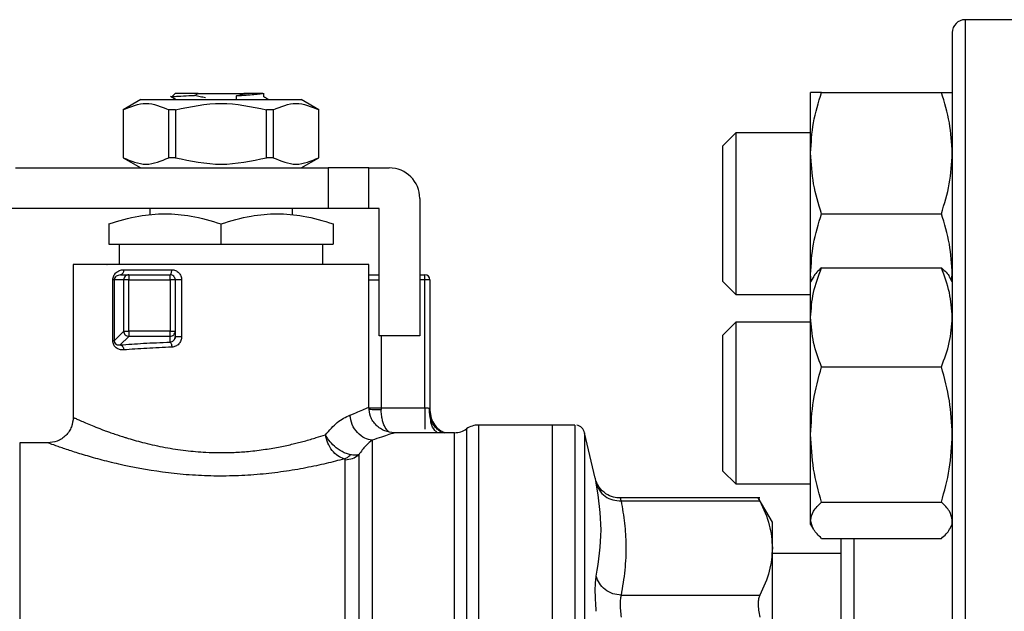
# Model space of a CAD drawing. Units: inches. Extents: x 0.4 to 10.6, y 0.4 to 8.1.
# Drawn here: x 3.2 to 3.4, y 3.1 to 3.2 of the extents above; entities that cross this region are included whole.
import ezdxf

# ---------------------------------------------------------------- set-up
doc = ezdxf.new("R2010")
doc.units = ezdxf.units.IN
doc.header["$MEASUREMENT"] = 0

msp = doc.modelspace()

# ---------------------------------------------------------------- linework, layer by layer
at = {"color": 7, "linetype": 'Continuous', "lineweight": 25}
for p, q in [((3.39452482376577, 3.223071032519777), (3.36852482376577, 3.223071032519777)), ((3.266195504208435, 3.213200532826302), (3.26693942460513, 3.212769195249459)), ((3.266795167119725, 3.213556596824207), (3.266357812563925, 3.213119242109443)), ((3.266402048976134, 3.213102127053624), (3.266357812563925, 3.213119242109443)), ((3.269299905060552, 3.213314488283471), (3.269754494166959, 3.213556596823387)), ((3.269754494167082, 3.213556596823196), (3.275646859399235, 3.213556596823196)), ((3.274675112317143, 3.212745029246979), (3.274692001900399, 3.213238189821273)), ((3.274692753555402, 3.213238164395375), (3.275687767418264, 3.213535844357711)), ((3.275646859399679, 3.213556596824483), (3.275687543916877, 3.213535958316114)), ((3.276193012223572, 3.213556596824431), (3.275646859399364, 3.213556596824431)), ((3.275687767418399, 3.213535844358116), (3.276193012223572, 3.213556596824431)), ((3.278196702590046, 3.213119217441468), (3.278196702590047, 3.213617335927601)), ((3.348628990432425, 3.20588353251969), (3.348628990432426, 3.213696032519686)), ((3.350024559149316, 3.213696032519693), (3.365462588388515, 3.213696032519691)), ((3.262375284143189, 3.212769195249459), (3.260102251585687, 3.211456859290519)), ((3.262375284143189, 3.212769195249459), (3.283026069425097, 3.212769195249459)), ((3.285299101982599, 3.211456859290519), (3.283026069425097, 3.212769195249459)), ((3.260102251587292, 3.211456859290519), (3.260102251587292, 3.205288880288807)), ((3.260112426017869, 3.211456859290519), (3.260102251587292, 3.211456859290519)), ((3.260112426017869, 3.211456859290519), (3.260112426017869, 3.205288880288813)), ((3.26684495197641, 3.211456859290519), (3.2659681508256, 3.211456859290519)), ((3.26596815082558, 3.205288880288813), (3.26596815082558, 3.211456859290519)), ((3.2668449519764, 3.211456859290519), (3.2668449519764, 3.205288880288813)), ((3.279433202742686, 3.211456859290519), (3.278556401591875, 3.211456859290519)), ((3.278556401591886, 3.205288880288813), (3.278556401591886, 3.211456859290519)), ((3.279433202742673, 3.211456859290519), (3.279433202742673, 3.205288880288813)), ((3.285299101980993, 3.211456859290519), (3.285288927550416, 3.211456859290519)), ((3.285288927550383, 3.205288880288813), (3.285288927550383, 3.211456859290519)), ((3.285299101980993, 3.205288880288807), (3.285299101980993, 3.211456859290519)), ((3.338983485182946, 3.208487699186355), (3.33731681851628, 3.206821032519688)), ((3.348628990432426, 3.208487699186355), (3.338983485182946, 3.208487699186355)), ((3.338983485182946, 3.208487699186355), (3.338983485182946, 3.190705336882329)), ((3.33731681851628, 3.191883848184306), (3.33731681851628, 3.206821032519688)), ((3.348628990432429, 3.190258532519689), (3.348628990432425, 3.20588353251969)), ((3.260102251587289, 3.205288880288807), (3.262375284142303, 3.203976544331304)), ((3.260112426017866, 3.205288880288807), (3.260102251587288, 3.205288880288807)), ((3.266844951976401, 3.205288880288816), (3.265968150825589, 3.205288880288816)), ((3.279433202742678, 3.205288880288796), (3.278556401591869, 3.205288880288796)), ((3.283026069425983, 3.203976544331304), (3.285299101980997, 3.205288880288807)), ((3.285299101980997, 3.205288880288807), (3.28528892755042, 3.205288880288807)), ((3.246228796370429, 3.203976544330808), (3.286480204343198, 3.203976544330808)), ((3.286480204343198, 3.203976544330808), (3.286480204343198, 3.198727200498787)), ((3.291729548175219, 3.203976544330808), (3.286480204343198, 3.203976544330808)), ((3.291729548175219, 3.198727200498787), (3.291729548175219, 3.203976544330808)), ((3.291729548175219, 3.203976544330808), (3.294354220091229, 3.203976544330808)), ((3.298291227965245, 3.200039536456792), (3.298291227965245, 3.182323001023721)), ((3.286480204343198, 3.198727200498787), (3.245141621666036, 3.198727200498787)), ((3.263514325078106, 3.198727200498787), (3.263514325078106, 3.197883962297893)), ((3.281887028490179, 3.197884091848231), (3.281887028490179, 3.198727200498787)), ((3.291729548175219, 3.198727200498787), (3.286480204343198, 3.198727200498787)), ((3.293041884133224, 3.198727200498787), (3.291729548175219, 3.198727200498787)), ((3.293041884133225, 3.182323001023721), (3.293041884133224, 3.198727200498787)), ((3.350024559149316, 3.19807103250075), (3.365462588388513, 3.198071032519687)), ((3.258264981246085, 3.196767735862173), (3.258264981246085, 3.194134024645769)), ((3.272700676783475, 3.194134024645769), (3.272700676784155, 3.196767735862173)), ((3.287136372322201, 3.196767735862173), (3.28713637232194, 3.194134024645769)), ((3.258264981246085, 3.194134024645769), (3.272700676783475, 3.194134024645769)), ((3.25957731720409, 3.194134024646136), (3.25957731720409, 3.191509352729758)), ((3.272700676783475, 3.194134024645769), (3.28713637232194, 3.194134024645769)), ((3.285824036364195, 3.191509352729758), (3.285824036364195, 3.194134024646136)), ((3.253671805393066, 3.191509352729207), (3.253671805393066, 3.171823765544129)), ((3.291729548175219, 3.191509352729207), (3.253671805393067, 3.191509352729207)), ((3.258014026065966, 3.191511002081963), (3.258015675414821, 3.191509352728839)), ((3.2871363723222, 3.191509352728839), (3.2871363723222, 3.191514892417596)), ((3.287385678153464, 3.191509352728839), (3.287387327502319, 3.191511002081963)), ((3.291729548175219, 3.173136649316766), (3.291729548175219, 3.191509352729207)), ((3.33731681851628, 3.189321032519688), (3.33731681851628, 3.191883848184306)), ((3.259741650709082, 3.190197016771748), (3.259469024861992, 3.190110956232508)), ((3.259741650709077, 3.190197016771752), (3.260830129933092, 3.190197016771752)), ((3.260173620295013, 3.190853184749836), (3.266357719653298, 3.190853184749836)), ((3.260830129933092, 3.190197016771752), (3.260830130001662, 3.18954084879275)), ((3.260830129933092, 3.190197016771752), (3.266138996993591, 3.190197016771752)), ((3.266138996993591, 3.18954084879275), (3.266138996993591, 3.190197016771752)), ((3.298291227965245, 3.190197016771752), (3.298947395943985, 3.190197016771752)), ((3.298947395940967, 3.18954084879275), (3.298947395943985, 3.190197016771752)), ((3.338983485182946, 3.190705336882329), (3.338983485182947, 3.187654365853022)), ((3.348708943791502, 3.189426747563947), (3.348628990432429, 3.190258532519689)), ((3.348628990432426, 3.189288264284358), (3.348628990432429, 3.190258532519689)), ((3.350024559149641, 3.191090687284555), (3.365462588388839, 3.191090687278894)), ((3.366778203739262, 3.189426747566384), (3.366858157099095, 3.190258532519687)), ((3.25876963355675, 3.181685193117422), (3.25876963355675, 3.189540848759941)), ((3.258942465007213, 3.189540848759941), (3.258942465007213, 3.181685183390388)), ((3.260176917749011, 3.189540848792225), (3.258942465007215, 3.189540848791701)), ((3.260830130001662, 3.18954084879275), (3.260176917749011, 3.189540848792225)), ((3.260176917852676, 3.182919645914929), (3.260176917749011, 3.189540848792225)), ((3.260830130074694, 3.182919645915125), (3.260830130001662, 3.18954084879275)), ((3.260830130001662, 3.18954084879275), (3.266138996993591, 3.18954084879275)), ((3.266795164973119, 3.189540849071162), (3.266138996993591, 3.18954084879275)), ((3.266138996993591, 3.18954084879275), (3.266138996993985, 3.182919645915322)), ((3.266795164973119, 3.189540849071162), (3.266795164973116, 3.182919645752043)), ((3.267626311079824, 3.189540848794194), (3.267626311079823, 3.182226836554955)), ((3.299603563923251, 3.18954084879275), (3.298947395940967, 3.18954084879275)), ((3.298947395938736, 3.173077638477396), (3.298947395940967, 3.18954084879275)), ((3.299603563923251, 3.18954084879275), (3.299603563923251, 3.172766780801149)), ((3.33731681851628, 3.189321032519688), (3.338983485182947, 3.187654365853021)), ((3.348955006452207, 3.189852940594134), (3.348628990432753, 3.189288264284358)), ((3.348628990432753, 3.184711807740391), (3.348628990432753, 3.189288264284356)), ((3.366858157099419, 3.189288264284355), (3.366532141080393, 3.189852940593389)), ((3.338983485182947, 3.187654365853021), (3.348628990432426, 3.187654365853021)), ((3.338983485183872, 3.184079930951867), (3.337316818517206, 3.182413264285199)), ((3.348628990432426, 3.184079930951867), (3.338983485183872, 3.184079930951866)), ((3.338983485183872, 3.184079930951867), (3.338983485183872, 3.163246597618534)), ((3.348628990432753, 3.169619216704631), (3.348628990432753, 3.184711807740391)), ((3.258942465007215, 3.181685183390437), (3.260176917852676, 3.182919645914929)), ((3.260176917852676, 3.182919645914929), (3.260830130074694, 3.182919645915125)), ((3.260830130074694, 3.182919645915125), (3.260830129971157, 3.182266433766575)), ((3.266138996993985, 3.182919645915322), (3.260830130074694, 3.182919645915125)), ((3.266138996588014, 3.182266433824986), (3.266138996993985, 3.182919645915322)), ((3.266138996993985, 3.182919645915322), (3.266795164973116, 3.182919645752043)), ((3.266795164973116, 3.182919645752043), (3.266795164973119, 3.182226836555874)), ((3.260830129971157, 3.182266433766575), (3.259728725645691, 3.181165029057956)), ((3.266138996588014, 3.182266433824986), (3.260830129971157, 3.182266433766575)), ((3.266138996181911, 3.181522442162914), (3.266138996588014, 3.182266433824986)), ((3.266856732193402, 3.182233176942409), (3.266743379513727, 3.181965182814384)), ((3.298291227965245, 3.182323001023721), (3.293041884133225, 3.182323001023721)), ((3.337316818517206, 3.164913264285199), (3.337316818517206, 3.182413264285199)), ((3.350024559149643, 3.17833292818644), (3.365462588388842, 3.178332928201899)), ((3.293325655668002, 3.173077836873567), (3.293326245717213, 3.172850682611648)), ((3.293325655668002, 3.173077836873567), (3.298947395938736, 3.173077638111385)), ((3.299552048865654, 3.172917079089857), (3.299603563918966, 3.172766780801149)), ((3.299704150403162, 3.17144772537269), (3.299603563923251, 3.172061399353511)), ((3.294855515298579, 3.16980011305143), (3.295010388070232, 3.169855809422671)), ((3.302781786388472, 3.169855809422671), (3.295010388070228, 3.169855809422671)), ((3.315351595419523, 3.170840061391175), (3.305841644777844, 3.170840061391175)), ((3.305841644777844, 3.170840061391175), (3.30584164481367, 3.170839396352851)), ((3.30584164481367, 3.170839396352851), (3.30584164481367, 3.058635336981727)), ((3.318018689836899, 3.170840061391175), (3.315351595419707, 3.170840061391175)), ((3.315351595419523, 3.170840061391175), (3.315351595419523, 3.058635336981727)), ((3.318250335497607, 3.170840061391175), (3.318018689836899, 3.170840061391175)), ((3.318248689836899, 3.170840061391175), (3.318248689836899, 3.170839666170395)), ((3.320895542344746, 3.163995505368894), (3.319526287547923, 3.169827675019037)), ((3.348628990432756, 3.15857067324859), (3.348628990432753, 3.169619216704631)), ((3.250390965498053, 3.168543473464666), (3.246772383683881, 3.168543473464666)), ((3.246772383722594, 3.168542707616095), (3.246772383722594, 3.168543473464666)), ((3.246772383722594, 3.168542707616095), (3.246772383683881, 3.060931924908235)), ((3.337316818517206, 3.164913264285199), (3.338983485183872, 3.163246597618533)), ((3.338983485183872, 3.163246597618533), (3.348628990432753, 3.163246597618533)), ((3.342086197689552, 3.16146453940758), (3.324087888489883, 3.16146453940758)), ((3.324089536630206, 3.16146453940758), (3.324105980368352, 3.161412747874554)), ((3.324216677774038, 3.161064907390598), (3.342080757218526, 3.161064956901088)), ((3.34369805211236, 3.158307252992286), (3.341872048377334, 3.161469984236187)), ((3.350024559149643, 3.16090550518624), (3.36546258838884, 3.160905505207361)), ((3.348628990432754, 3.15803826428436), (3.348628990432756, 3.15857067324859)), ((3.36685815709942, 3.158038264284357), (3.366858157099422, 3.158570673248592)), ((3.34369805211236, 3.154990718188311), (3.34369805211236, 3.158307252992286)), ((3.348628990432753, 3.158038264284357), (3.34895500645067, 3.157473587977244)), ((3.366532141080394, 3.15747358797532), (3.36685815709942, 3.158038264284353)), ((3.350024559126922, 3.156235841304533), (3.36546258838884, 3.156235841289818)), ((3.343698052112358, 3.131411046471126), (3.343698052112358, 3.154990717784818)), ((3.35252482376577, 3.154304628320302), (3.343698052112358, 3.154304628320302)), ((3.324216676426794, 3.148916524935221), (3.342080757219839, 3.148916479475361))]:
    msp.add_line(p, q, dxfattribs=at)
at = {"color": 1, "linetype": 'Continuous', "lineweight": 25}
for p, q in [((3.36852482376577, 3.223071032519777), (3.36852482376577, 3.114737699186445)), ((3.291729548175219, 3.189540848791832), (3.293041884133225, 3.189540848791832)), ((3.298947395940967, 3.18954084879275), (3.298291227965245, 3.189540848792697)), ((3.293325655321843, 3.182323001023721), (3.293325655321807, 3.173077836873567)), ((3.304311562766273, 3.170347935276531), (3.304311562766273, 3.05912746309637)), ((3.319526287547923, 3.169827675019037), (3.319526287547923, 3.059647723353865)), ((3.354191490432437, 3.156235841289816), (3.354191490432437, 3.132779895098031))]:
    msp.add_line(p, q, dxfattribs=at)
at = {"color": 7, "linetype": 'Continuous', "lineweight": 25}
for centre, radius, start, end in [((3.36852482376577, 3.22140436585311), 0.001666666666666483, 90, 180), ((3.294354220091229, 3.200039536456792), 0.003937007874016185, 2.145678521427647e-07, 90.00000000000647), ((3.259600459592272, 3.190760236605324), 0.0005806488073163943, 284.0737271180552, 9.211328154881043), ((3.26083038594478, 3.189545267874609), 0.0006517489474251617, 90.02250619606667, 135.160695058662), ((3.266138996994116, 3.18954084879275), 0.0006561679794091003, 44.99999999108859, 90.0000000458348), ((3.298947395944247, 3.18954084879275), 0.0006561679790033639, 1.675800776781553e-06, 90.00000002287862), ((3.260834569409518, 3.189541103593626), 0.0006576517098677386, 135.1604345422838, 180.0221987490194), ((3.266138996994116, 3.18954084879275), 0.0006561679790028566, 2.431062813611601e-05, 44.99999999108859), ((3.260836051351962, 3.182926269805706), 0.0006591667814827188, 180.5757683545515, 225.0431845604097), ((3.266143416883786, 3.182919901920216), 0.0006517481396736696, 314.839275389854, 359.9774800192561), ((3.260836752870175, 3.182925564835333), 0.0006591643411116941, 224.9567376692822, 269.4243157237178), ((3.266139251160501, 3.182924086450131), 0.0006576526744165098, 269.9778212268853, 314.8395598368667), ((3.302781481082437, 3.172480481338682), 0.002624671916010819, 269.9836179753794, 305.6590828113547), ((3.30584164481367, 3.168215389475165), 0.00262467191601012, 90.00000078208042, 125.6590925788211), ((3.318248689836374, 3.16952772543317), 0.001312335958005392, 13.21240099783539, 78.77568991002408)]:
    msp.add_arc(centre, radius, start, end, dxfattribs=at)
for points, knots in [([(3.366858157099104, 3.22140436585311), (3.366858157099104, 3.221318859877996), (3.366858157099104, 3.221147844876528), (3.366858157099104, 3.219737610831752), (3.366858157099104, 3.217427287669548), (3.366858157099104, 3.214050440444405), (3.366858157099104, 3.209623732591203), (3.366858157099104, 3.20415214876544), (3.366858157099104, 3.197683479175255), (3.366858157099104, 3.190297098214154), (3.366858157099104, 3.182104095702897), (3.366858157099104, 3.173240991705814), (3.366858157099104, 3.163862508972909), (3.366858157099104, 3.154132862564551), (3.366858157099104, 3.144217048572738), (3.366858157099104, 3.13432496972611), (3.366858157099104, 3.124497036446834), (3.366858157099104, 3.114737931442709), (3.366858157099104, 3.104978595295894), (3.366858157099104, 3.095150654971479), (3.366858157099104, 3.085258349872274), (3.366858157099104, 3.075342535788396), (3.366858157099104, 3.065612889405358), (3.366858157099104, 3.056234406666011), (3.366858157099104, 3.047371302668759), (3.366858157099104, 3.039178300164778), (3.366858157099104, 3.031791919174762), (3.366858157099104, 3.025323249692023), (3.366858157099104, 3.019851665471709), (3.366858157099104, 3.015424959056001), (3.366858157099104, 3.012048106631132), (3.366858157099104, 3.009737828363289), (3.366858157099104, 3.008327513468847), (3.366858157099104, 3.008156527186308), (3.366858157099104, 3.008071032519777)], [0, 0, 0, 0, 0.02912375244709012, 0.05824854416160918, 0.08873429317390544, 0.1199938772583666, 0.1519013647805419, 0.1843126602565817, 0.2170687487206829, 0.2499999956263242, 0.2829312425319651, 0.3156873309960666, 0.3480986264721065, 0.3800061139942817, 0.411265698078743, 0.4417514470910391, 0.4708746806665178, 0.4999999956139075, 0.529123229207357, 0.5582485441611374, 0.5887342931734336, 0.6199938772578949, 0.65190136478007, 0.6843126602561102, 0.7170687487202112, 0.7499999956258523, 0.7829312425314933, 0.8156873309955949, 0.8480986264716351, 0.8800061139938102, 0.9112656980782713, 0.9417514470905677, 0.9708752039463592, 1, 1, 1, 1]), ([(3.266357812563925, 3.213119242109443), (3.266450277496886, 3.213141705452478), (3.266635306860407, 3.213186656310399), (3.26771730164648, 3.213250314141427), (3.268791149306581, 3.213294417774875), (3.269300325053596, 3.213315329959483)], [0, 0, 0, 0, 0.344380368248198, 0.6891313096277534, 1, 1, 1, 1]), ([(3.270716798334001, 3.213006703373256), (3.270478918380671, 3.21304802061033), (3.270002330631651, 3.21313079887196), (3.269534560643611, 3.213254001491817), (3.269300269386723, 3.213315709804442)], [0, 0, 0, 0, 0.4991314900954201, 1, 1, 1, 1]), ([(3.278101983451881, 3.213556596824246), (3.277982823337637, 3.213530069836972), (3.27774465403991, 3.213477049462075), (3.27697532668806, 3.213397366408519), (3.275955174321857, 3.213317730579621), (3.27511319176745, 3.213264694796131), (3.274692001900399, 3.213238164395375)], [0, 0, 0, 0, 0.2501473298677335, 0.4999778177512854, 0.7498709737369975, 1, 1, 1, 1]), ([(3.278101983451859, 3.213556596824246), (3.278046138722554, 3.213556596824246), (3.277937415160352, 3.213556596824246), (3.277387374246235, 3.213556596824246), (3.276666031984047, 3.213556596824246), (3.276193012223513, 3.213556596824246)], [0, 0, 0, 0, 0.2666251166292272, 0.5190898552639822, 1, 1, 1, 1]), ([(3.278831630980162, 3.212769195249459), (3.278788522398115, 3.212794173685133), (3.278576835846758, 3.212916831370794), (3.27836522236773, 3.213039593626357), (3.278196702590046, 3.213137356151269)], [0, 0, 0, 0, 0.2036434613870113, 1, 1, 1, 1]), ([(3.348628990432425, 3.20588353251969), (3.348699313775997, 3.207192608090886), (3.348841521700592, 3.209839821813384), (3.349627337625424, 3.212401255338412), (3.350024559149316, 3.213696032519693)], [0, 0, 0, 0, 0.49451072275391, 0.9999999999999999, 0.9999999999999999, 0.9999999999999999, 0.9999999999999999]), ([(3.350024559149316, 3.213696032519693), (3.349634500464003, 3.213696032519692), (3.3488472314824, 3.213696032519691), (3.348702176678687, 3.213696032519688), (3.348628990432426, 3.213696032519686)], [0, 0, 0, 0, 0.4954579621809119, 1, 1, 1, 1]), ([(3.366858157099094, 3.205883532519683), (3.366787833753019, 3.207192608108126), (3.366645625825024, 3.209839821834584), (3.365859809905291, 3.212401255355355), (3.365462588388515, 3.213696032519691)], [0, 0, 0, 0, 0.4945107285289765, 1, 1, 1, 1]), ([(3.365462588388515, 3.213696032519691), (3.365852647073049, 3.213696032519691), (3.36663991605102, 3.213696032519691), (3.366784970853595, 3.213696032519689), (3.366858157099093, 3.213696032519688)], [0, 0, 0, 0, 0.4954579634770249, 1, 1, 1, 1]), ([(3.260112426017468, 3.211456859291215), (3.261088285863615, 3.211873554240533), (3.263040180437994, 3.212707018814322), (3.264992102401415, 3.211873604022487), (3.265968150825394, 3.211456859291225)], [0, 0, 0, 0, 0.4999552019646999, 1, 1, 1, 1]), ([(3.266844951976216, 3.211456859291205), (3.268796680048472, 3.211873554240532), (3.272700485958647, 3.212707018814336), (3.276604313125073, 3.211873604022479), (3.27855640159207, 3.211456859291205)], [0, 0, 0, 0, 0.4999552019654341, 1, 1, 1, 1]), ([(3.279433202742891, 3.211456859291225), (3.280409070969001, 3.211873554240542), (3.282360982304799, 3.212707018814322), (3.284312887507802, 3.211873604022479), (3.285288927550817, 3.211456859291215)], [0, 0, 0, 0, 0.4999552019671146, 1, 1, 1, 1]), ([(3.350024559149316, 3.19807103250075), (3.349634500464003, 3.19933981684603), (3.348847231482399, 3.201900648323425), (3.348702176678686, 3.204547888544135), (3.348628990432425, 3.20588353251969)], [0, 0, 0, 0, 0.4954579621808844, 0.9999999999999999, 0.9999999999999999, 0.9999999999999999, 0.9999999999999999]), ([(3.365462588388513, 3.198071032519687), (3.365852647073049, 3.199339816865331), (3.366639916051024, 3.201900648336764), (3.366784970853596, 3.204547888550885), (3.366858157099094, 3.205883532519683)], [0, 0, 0, 0, 0.4954579634769287, 1, 1, 1, 1]), ([(3.260112426017869, 3.205288880288813), (3.261088324761896, 3.204872533164615), (3.263040229769544, 3.204039793045194), (3.26499214130025, 3.204872502584494), (3.26596815082558, 3.205288880288813)], [0, 0, 0, 0, 0.4999724577800543, 1, 1, 1, 1]), ([(3.2668449519764, 3.205288880288813), (3.268796749464475, 3.204872533164613), (3.272700559479792, 3.204039793045194), (3.276604382541225, 3.204872502584496), (3.278556401591886, 3.205288880288813)], [0, 0, 0, 0, 0.49997245778267, 1, 1, 1, 1]), ([(3.279433202742673, 3.205288880288813), (3.280409101486717, 3.20487253316462), (3.282361006494366, 3.204039793045225), (3.284312918025071, 3.20487250258451), (3.285288927550383, 3.205288880288813)], [0, 0, 0, 0, 0.4999724577888577, 1, 1, 1, 1]), ([(3.258264981246054, 3.196767735862235), (3.2595448060196, 3.197147347375002), (3.261913105497589, 3.197849813654847), (3.265483033855788, 3.198152376632271), (3.269052182147223, 3.197849661802408), (3.271420793130791, 3.197147273031049), (3.272700676784143, 3.19676773586222)], [0, 0, 0, 0, 0.2701987706854835, 0.4999993911626986, 0.7298236771017749, 1, 1, 1, 1]), ([(3.272700676784143, 3.19676773586222), (3.273981104379063, 3.197147553115031), (3.27634958740318, 3.197850123661869), (3.279918678040375, 3.198152169153486), (3.28348769333312, 3.197850067715977), (3.285856034710992, 3.197147530913292), (3.287136371830088, 3.196767736026283)], [0, 0, 0, 0, 0.2703129801458491, 0.5000139853388504, 0.7297050756360305, 1, 1, 1, 1]), ([(3.348628990432429, 3.190258532519689), (3.348699313776001, 3.191567608092412), (3.348841521700594, 3.194214821817996), (3.349627337625425, 3.19677625532738), (3.350024559149316, 3.19807103250075)], [0, 0, 0, 0, 0.4945107227544577, 1, 1, 1, 1]), ([(3.366858157099095, 3.190258532519687), (3.36678783375302, 3.191567608108127), (3.366645625825027, 3.194214821834581), (3.365859809905291, 3.196776255355352), (3.365462588388513, 3.198071032519687)], [0, 0, 0, 0, 0.4945107285288932, 1, 1, 1, 1]), ([(3.258769633560619, 3.189540848759941), (3.258775692083331, 3.18963148614164), (3.258788180488581, 3.189818316563389), (3.258882972347596, 3.190073970017062), (3.259020586980233, 3.190302381916528), (3.259262943732999, 3.1905607741173), (3.259644743991643, 3.190797613233757), (3.259992973108981, 3.190834203301927), (3.260173620295013, 3.190853184749836)], [0, 0, 0, 0, 0.1052419536848746, 0.2169347594139986, 0.3315764405358331, 0.4568838198509845, 0.7182532857039654, 1, 1, 1, 1]), ([(3.266357719653298, 3.190853184749836), (3.266523400332617, 3.190834213096076), (3.266852947830644, 3.190796477488907), (3.267272111118981, 3.190491864494038), (3.267569887062019, 3.19005921202628), (3.267607494088427, 3.18971371908699), (3.267626311079824, 3.189540848794194)], [0, 0, 0, 0, 0.2524575247426633, 0.5021511619795682, 0.7508971541535482, 1, 1, 1, 1]), ([(3.291729548175219, 3.190197016771752), (3.291809972967418, 3.190197016771752), (3.292072317996105, 3.190197016771752), (3.292533339321697, 3.190197016771752), (3.292906919593353, 3.190197016771752), (3.293041884133225, 3.190197016771752)], [0, 0, 0, 0, 0.2201960427432463, 0.7182777296724198, 1, 1, 1, 1]), ([(3.348628990432753, 3.184711807740391), (3.348699313776326, 3.185780663467995), (3.348841521700922, 3.187942104420481), (3.349627337625751, 3.190033506140614), (3.350024559149641, 3.191090687284555)], [0, 0, 0, 0, 0.4945107227541543, 1, 1, 1, 1]), ([(3.350024559149641, 3.191090687284555), (3.349589871323122, 3.190713294886371), (3.349115443536357, 3.190301400581334), (3.348988295403918, 3.189875541861545), (3.348977644970133, 3.189839870239716)], [0, 0, 0, 0, 0.9162360187271208, 0.9999999999999999, 0.9999999999999999, 0.9999999999999999, 0.9999999999999999]), ([(3.366858157099422, 3.1847118077404), (3.366787833753345, 3.185780663482538), (3.366645625825347, 3.187942104439173), (3.365859809905615, 3.190033506151153), (3.365462588388839, 3.191090687278894)], [0, 0, 0, 0, 0.494510728529074, 1, 1, 1, 1]), ([(3.365462588388839, 3.191090687278894), (3.365897276214842, 3.190713294880608), (3.366371703998823, 3.190301400577385), (3.366498852130542, 3.189875541859536), (3.366509502563722, 3.189839870239695)], [0, 0, 0, 0, 0.9162360230138025, 0.9999999999999999, 0.9999999999999999, 0.9999999999999999, 0.9999999999999999]), ([(3.350024559149643, 3.17833292818644), (3.34963450046433, 3.179368886266294), (3.348847231482728, 3.181459796411916), (3.348702176679014, 3.183621259001017), (3.348628990432753, 3.184711807740391)], [0, 0, 0, 0, 0.4954579621809266, 1, 1, 1, 1]), ([(3.365462588388842, 3.178332928201899), (3.365852647073377, 3.179368886282052), (3.366639916051347, 3.18145979642281), (3.366784970853923, 3.183621259006537), (3.366858157099422, 3.1847118077404)], [0, 0, 0, 0, 0.495457963477014, 1, 1, 1, 1]), ([(3.260161123861598, 3.180511816821097), (3.259985393789685, 3.180514227883608), (3.259646668148007, 3.180518875287936), (3.259264904757019, 3.180713525115538), (3.25902077251708, 3.18094789010362), (3.25888183209397, 3.181163527442706), (3.258787448054397, 3.181412233949081), (3.258775500442927, 3.18159529889736), (3.25876963355675, 3.181685193117422)], [0, 0, 0, 0, 0.2810258386767477, 0.5416867841529266, 0.667296249757972, 0.7816992778279402, 0.8928032190598669, 1, 1, 1, 1]), ([(3.258942464920685, 3.181685193013671), (3.258943212043158, 3.181661018953854), (3.258944735186838, 3.181611735780425), (3.258960380859479, 3.181539623862364), (3.258985382971998, 3.181471993621233), (3.259061206913751, 3.181337229552866), (3.259220662085425, 3.181218291768833), (3.259382874360421, 3.181169576803613), (3.259493350847196, 3.181156447417838), (3.259582595358346, 3.181149539389251), (3.259664950494989, 3.181158268953859), (3.259728725645691, 3.181165029057977)], [0, 0, 0, 0, 0.03959067237489285, 0.08071271385720093, 0.1262473592642752, 0.1783488583736809, 0.4210994094564279, 0.7017811614754147, 0.7332046449950381, 0.7933958382507886, 1, 1, 1, 1]), ([(3.259728725645691, 3.181165029057956), (3.260698432640507, 3.181238474721449), (3.262654753924751, 3.181386646607899), (3.264970909721066, 3.181476916927426), (3.266138996181911, 3.181522442162914)], [0, 0, 0, 0, 0.4956788042047183, 1, 1, 1, 1]), ([(3.266138996181917, 3.181522442162861), (3.266224666855968, 3.181537812392502), (3.266396396676662, 3.181568622547898), (3.266614604280539, 3.181735781299626), (3.266765868066888, 3.181964794754763), (3.266785806183116, 3.182143128256805), (3.266795164973119, 3.182226836555874)], [0, 0, 0, 0, 0.2690183392559218, 0.5392565387831401, 0.7837307572400009, 1, 1, 1, 1]), ([(3.266138996182923, 3.181522437931005), (3.266163752745767, 3.181508546698768), (3.266215992363585, 3.181479234363787), (3.266286721572893, 3.181332617023009), (3.266341025015681, 3.181119719698447), (3.266352222637642, 3.180951760978976), (3.266357724871568, 3.180869230226675)], [0, 0, 0, 0, 0.2283594913885793, 0.481868691974526, 0.7454031158536075, 1, 1, 1, 1]), ([(3.267626311079823, 3.182226836554955), (3.267607416502174, 3.182052773484101), (3.267569515285427, 3.181703614995437), (3.267272732690309, 3.181263004416055), (3.266856130912886, 3.180943889732418), (3.266524004004244, 3.180894138787462), (3.266357719657094, 3.180869230226346)], [0, 0, 0, 0, 0.2480327548656918, 0.4975365619088927, 0.7484340997489746, 1, 1, 1, 1]), ([(3.259728725645062, 3.181165028229938), (3.259780965174873, 3.181151086567202), (3.259889342542058, 3.181122162863122), (3.260030909148392, 3.180968312732258), (3.260132754919223, 3.180754455673904), (3.260151903979421, 3.180590733424735), (3.260161134116446, 3.180511816821077)], [0, 0, 0, 0, 0.2410075536062129, 0.499999985190975, 0.7589924204038933, 1, 1, 1, 1]), ([(3.266357719657094, 3.180869230226346), (3.265258889522438, 3.180825039619947), (3.263018893888277, 3.180734955846045), (3.261125641206688, 3.180587127800609), (3.260161123861598, 3.180511816821097)], [0, 0, 0, 0, 0.4905501233565775, 1, 1, 1, 1]), ([(3.348628990432753, 3.169619216704631), (3.348699313776325, 3.171079300783385), (3.348841521700919, 3.174031884037037), (3.349627337625751, 3.176888791897098), (3.350024559149643, 3.17833292818644)], [0, 0, 0, 0, 0.4945107227539166, 1, 1, 1, 1]), ([(3.366858157099422, 3.16961921670463), (3.366787833753346, 3.171079300801371), (3.366645625825352, 3.174031884056915), (3.365859809905619, 3.176888791925001), (3.365462588388842, 3.178332928201899)], [0, 0, 0, 0, 0.4945107285289789, 1, 1, 1, 1]), ([(3.289298808119545, 3.172108432274771), (3.290005817683397, 3.172401729206415), (3.291405542635162, 3.172982393251836), (3.291622284126103, 3.17308558188711), (3.291729548175219, 3.173136649316766)], [0, 0, 0, 0, 0.5051060659894789, 1, 1, 1, 1]), ([(3.295010388070233, 3.169855805483708), (3.294597668909881, 3.169899629622747), (3.293962775661271, 3.169967045077796), (3.293198939614033, 3.170376157874091), (3.292673324335528, 3.170799589909263), (3.29224989151463, 3.171325204461623), (3.291840777697719, 3.172089039626223), (3.291773361497599, 3.172723932519209), (3.29172953687731, 3.173136651419254)], [0, 0, 0, 0, 0.2394568070118419, 0.3683606789069879, 0.5000000902319174, 0.6316394867210019, 0.7605433175573593, 1, 1, 1, 1]), ([(3.300981630643687, 3.169915161701499), (3.300983103534923, 3.169921980352812), (3.300986365177188, 3.169937079907189), (3.300950866638468, 3.169983206629655), (3.300842900376798, 3.170071345667277), (3.300555679233348, 3.170280620770819), (3.300192410029429, 3.170649216266451), (3.29983072365685, 3.171260749152768), (3.299567196017376, 3.17204090483065), (3.299557784340893, 3.172622467948041), (3.299552998177207, 3.17291821294931)], [0, 0, 0, 0, 0.02803343616850909, 0.06207860974269056, 0.1287024214109855, 0.2013430964178938, 0.3703552948719961, 0.5653914470667599, 0.7789864879749152, 1, 1, 1, 1]), ([(3.299603563923713, 3.172766780801183), (3.299635608921027, 3.172419344041978), (3.299699698915638, 3.171724470523742), (3.300212505003905, 3.170800671655789), (3.300832967896126, 3.170141259431962), (3.301327905116282, 3.169929967620802), (3.301501615835277, 3.169855809422671)], [0, 0, 0, 0, 0.2824241803613835, 0.5648483605813842, 0.8472725406837808, 1, 1, 1, 1]), ([(3.253671834616185, 3.171823765541494), (3.253627947311219, 3.171411081216416), (3.253560435315316, 3.170776247464706), (3.253151256854799, 3.17001253052438), (3.252727811061001, 3.169487018393339), (3.252202220240375, 3.169063680454197), (3.251438451611414, 3.168654665179534), (3.250803635120861, 3.168587268245079), (3.250390965497932, 3.168543456107332)], [0, 0, 0, 0, 0.2394651983867428, 0.3683701586361781, 0.5000088609929486, 0.631646267508011, 0.7605474997044481, 1, 1, 1, 1]), ([(3.253671805393067, 3.17182376554485), (3.253693669244531, 3.171813746035748), (3.25373802679375, 3.171793418378983), (3.254102325923038, 3.171627283120621), (3.254671722099779, 3.171375041039362), (3.255422716445089, 3.171051558990392), (3.256300516697922, 3.170688387693022), (3.257117612465129, 3.170367894733654), (3.257817657350568, 3.170104736874657), (3.258376054109037, 3.169901344149487), (3.259202486431945, 3.169611973473578), (3.260012420900994, 3.169347630011931), (3.261271516597731, 3.16895899096305), (3.262935837879825, 3.168494500352995), (3.26542303259698, 3.167942189899768), (3.26808044264926, 3.167534962901656), (3.270461503835105, 3.167327762278473), (3.272559017412073, 3.167270886261502), (3.274402557202375, 3.167308426701694), (3.27637085371926, 3.167442302279279), (3.278365881217658, 3.16768480742759), (3.280290354529279, 3.168019276022208), (3.2816975864726, 3.168326812377746), (3.282717192452396, 3.168578757416473), (3.283457514932724, 3.168774512843773), (3.284214856794618, 3.168988254329418), (3.285131204539888, 3.16926444816225), (3.285748499826426, 3.169467204102206), (3.286132752941994, 3.169593415339075)], [0, 0, 0, 0, 0.04566583317343496, 0.09264719191437545, 0.1410517039131859, 0.1839786009319099, 0.2255675914193823, 0.2673612915024181, 0.2840503764585991, 0.3037872276135701, 0.3265719492706745, 0.3669453514057521, 0.3791233638370756, 0.4377170808212965, 0.5042057077082595, 0.5657672542345727, 0.6235384627709162, 0.6638141419612243, 0.7043384033800378, 0.7452014129997229, 0.7951334479537111, 0.8407609433108277, 0.8824898537188991, 0.9007344977164823, 0.9206331810742193, 0.942187010662132, 0.9640126504157456, 1, 1, 1, 1]), ([(3.286132752941994, 3.169593415339075), (3.286650574214165, 3.17017360945423), (3.287738145755633, 3.171392181656806), (3.28876228721193, 3.171862201289443), (3.289298808119545, 3.172108432274771)], [0, 0, 0, 0, 0.4761261695676424, 1, 1, 1, 1]), ([(3.292160566910765, 3.168885363836321), (3.291838363942501, 3.168954062907305), (3.291157632719795, 3.169099206208877), (3.290233434375927, 3.169820138737854), (3.289520194509829, 3.170869972517388), (3.289371802862659, 3.171699977058726), (3.289298777548596, 3.172108432274771)], [0, 0, 0, 0, 0.2274297192468024, 0.4804999522400434, 0.7443477792290758, 1, 1, 1, 1]), ([(3.295010388070232, 3.169855809422671), (3.294883246397055, 3.169807179329305), (3.294626010890652, 3.169708789978424), (3.29298864530617, 3.169161929922707), (3.292160566911177, 3.168885361878577)], [0, 0, 0, 0, 0.4942617562980623, 1, 1, 1, 1]), ([(3.288558844402258, 3.1664707202962), (3.28828253197674, 3.16657738985687), (3.287730069680901, 3.166790666224278), (3.286989694207932, 3.167537388148462), (3.286405069372432, 3.168498428733483), (3.286223491383595, 3.169228554514291), (3.286132752666934, 3.16959341523764)], [0, 0, 0, 0, 0.2502341048863789, 0.5003209965077369, 0.7502988561029053, 1, 1, 1, 1]), ([(3.289361810668479, 3.167012757780428), (3.289189844251639, 3.167056542433803), (3.288839622782167, 3.167145712900497), (3.288132699894636, 3.167477611502258), (3.287322265597589, 3.168048831104144), (3.286593277577696, 3.168822199197412), (3.28626429132238, 3.169356322653337), (3.286136305236953, 3.169587011887963), (3.286132752666934, 3.16959341523764)], [0, 0, 0, 0, 0.1447277859014287, 0.2947481187526249, 0.5666573473008093, 0.8045231452248279, 0.9945740569261005, 1, 1, 1, 1]), ([(3.292160554900678, 3.168885361878581), (3.29189339740308, 3.168687876118804), (3.291376152958027, 3.168305523337614), (3.290734633273781, 3.167429259758572), (3.290424459426386, 3.167005587574665)], [0, 0, 0, 0, 0.5165014339976156, 1, 1, 1, 1]), ([(3.350024559149643, 3.16090550518624), (3.34963450046433, 3.162320650240577), (3.348847231482726, 3.165176886616531), (3.348702176679013, 3.168129499422577), (3.348628990432753, 3.169619216704631)], [0, 0, 0, 0, 0.4954579621808857, 1, 1, 1, 1]), ([(3.36546258838884, 3.160905505207361), (3.365852647073376, 3.162320650262104), (3.366639916051351, 3.165176886631405), (3.366784970853924, 3.168129499430108), (3.366858157099422, 3.16961921670463)], [0, 0, 0, 0, 0.4954579634769304, 0.9999999999999999, 0.9999999999999999, 0.9999999999999999, 0.9999999999999999]), ([(3.288558844401466, 3.16647073225278), (3.287809101387965, 3.166273720269634), (3.286286692526628, 3.165873672808663), (3.283652139925435, 3.165307955690922), (3.280786896847387, 3.164821815334685), (3.277735955116273, 3.164462922653178), (3.274579410977978, 3.16426509223741), (3.271380011170336, 3.164249773961575), (3.268209952076917, 3.164416039241945), (3.264120537499435, 3.164858385841797), (3.260324223355727, 3.165578088947416), (3.257072044772611, 3.166395025787589), (3.254931710015577, 3.167009527215331), (3.253094419705433, 3.167593070305716), (3.251621886435749, 3.168096646941958), (3.250594169157837, 3.168468714164961), (3.250459166313872, 3.168518382158558), (3.250390965498053, 3.168543473464666)], [0, 0, 0, 0, 0.05868729345763798, 0.119168907210803, 0.1803862323931866, 0.2416677709643001, 0.3031263165700909, 0.3644322563484506, 0.425832134430882, 0.4872042487600329, 0.6094274449857787, 0.6706001356946968, 0.731353521742336, 0.7924869943895748, 0.8582025825197194, 0.9283666975522303, 1, 1, 1, 1]), ([(3.288558844402258, 3.1664707202962), (3.288698688033276, 3.166527311315251), (3.288978375267654, 3.166640493342162), (3.28923399887663, 3.16688866964252), (3.289361810668479, 3.167012757780428)], [0, 0, 0, 0, 0.5000000494420871, 1, 1, 1, 1]), ([(3.288688458263014, 3.166375854844851), (3.288683883875905, 3.166395143631152), (3.288677354290293, 3.166422676889382), (3.288619975696155, 3.166454275948465), (3.288578938244588, 3.16646532306917), (3.288558844401466, 3.16647073225278)], [0, 0, 0, 0, 0.5442165449758162, 0.776827242097312, 1, 1, 1, 1]), ([(3.290424461668245, 3.16700558513498), (3.290282465518527, 3.166974400663192), (3.290000573164178, 3.166912492898869), (3.289573669109174, 3.16697950829615), (3.289361807183458, 3.167012766380616)], [0, 0, 0, 0, 0.5037247287025639, 1, 1, 1, 1]), ([(3.290424459426439, 3.167005587574728), (3.290424460639083, 3.165936434773292), (3.290424463064371, 3.163798129107435), (3.290424466702309, 3.158593129008485), (3.290424470340254, 3.152117911820574), (3.290424473978204, 3.144426862636494), (3.290424477616161, 3.135803970525351), (3.290424481254123, 3.126511537737608), (3.290424484892091, 3.116846788258185), (3.290424488530065, 3.10711508237914), (3.290424492168045, 3.097624812564642), (3.290424495806032, 3.088676735135167), (3.290424499444024, 3.080553477366947), (3.290424503082021, 3.073515352754291), (3.290424506720027, 3.067774013711714), (3.29042451035803, 3.063553388937967), (3.290424513996068, 3.060830127760429), (3.29042451642136, 3.060461076104581), (3.290424517634006, 3.060276550271222)], [0, 0, 0, 0, 0.0624999723851841, 0.1249999484523798, 0.187499928201578, 0.2499999116327724, 0.3124998987459547, 0.3749998895411171, 0.437499884018252, 0.4999998821773519, 0.5624998840184086, 0.624999889541415, 0.6874998987463627, 0.7499999116332446, 0.8124999282020524, 0.8749999484527788, 0.9374999723854164, 1, 1, 1, 1]), ([(3.324097458976365, 3.161439505556415), (3.323806962288837, 3.1614580570224), (3.323163124534447, 3.161499173271618), (3.322181400646018, 3.161963005718671), (3.321471334144622, 3.16267357500745), (3.321054664805926, 3.163420557383211), (3.320940804319737, 3.163837982850406), (3.32088330489757, 3.16404878225909)], [0, 0, 0, 0, 0.1947666479136443, 0.4316679900548686, 0.7046596883983691, 0.8508534626203661, 1, 1, 1, 1]), ([(3.321022687743609, 3.163347739336847), (3.320985602976993, 3.163536276149624), (3.320911537784701, 3.163912819311864), (3.320900869148207, 3.163967969247774), (3.320895542344796, 3.163995505368897)], [0, 0, 0, 0, 0.500704385802047, 1, 1, 1, 1]), ([(3.321022681011735, 3.151383548534025), (3.321329739150011, 3.153359265623855), (3.321943854670902, 3.157310694941333), (3.321329743197114, 3.161335392594629), (3.321022687838048, 3.163347738945109)], [0, 0, 0, 0, 0.5000006152433163, 1, 1, 1, 1]), ([(3.321022702090176, 3.163347742697381), (3.321133675859233, 3.163033819259749), (3.321362285101508, 3.162387127705341), (3.322131682863111, 3.161628887907137), (3.323120601613541, 3.1611303933497), (3.323858486412231, 3.1610862965955), (3.324216677774126, 3.161064890711452)], [0, 0, 0, 0, 0.2427149824885702, 0.5000000334090481, 0.7572850541186542, 1, 1, 1, 1]), ([(3.324216677774038, 3.161064907392049), (3.324382555031857, 3.160102840654917), (3.324709663156343, 3.158205655651084), (3.324876229328342, 3.155231562150521), (3.324764650557893, 3.152141494462478), (3.324399690992247, 3.149993613000392), (3.324216676426794, 3.148916524935221)], [0, 0, 0, 0, 0.2378482949678334, 0.4690342166345751, 0.7337390734212882, 1, 1, 1, 1]), ([(3.341875220883755, 3.16146448620687), (3.341875216183309, 3.161464495377249), (3.341858088311985, 3.161497911163988), (3.341912708046658, 3.161390938442496), (3.342024559278449, 3.161173969584838), (3.342080757218847, 3.161064956901334)], [0, 0, 0, 0, 0.0001365669454847849, 0.4976339132217378, 1, 1, 1, 1]), ([(3.342080757656123, 3.161064956054596), (3.342558084699169, 3.160029216970865), (3.343484352675949, 3.158019333056815), (3.343628289312114, 3.155979418288049), (3.34369805211236, 3.154990718188311)], [0, 0, 0, 0, 0.515322838543962, 1, 1, 1, 1]), ([(3.348628990432756, 3.15857067324859), (3.348699313776328, 3.158961901599743), (3.348841521700921, 3.159753043900911), (3.349627337625753, 3.160518550040841), (3.350024559149643, 3.16090550518624)], [0, 0, 0, 0, 0.4945107227544606, 0.9999999999999999, 0.9999999999999999, 0.9999999999999999, 0.9999999999999999]), ([(3.366858157099422, 3.158570673248592), (3.366787833753348, 3.158961901603194), (3.366645625825355, 3.1597530439021), (3.365859809905619, 3.160518550058205), (3.36546258838884, 3.160905505207361)], [0, 0, 0, 0, 0.4945107285288936, 0.9999999999999999, 0.9999999999999999, 0.9999999999999999, 0.9999999999999999]), ([(3.350024559126922, 3.156235841304533), (3.349634500444437, 3.156615028279375), (3.348847231475893, 3.157380354503288), (3.348702176676279, 3.158171504713147), (3.348628990432756, 3.15857067324859)], [0, 0, 0, 0, 0.495457966805727, 1, 1, 1, 1]), ([(3.36546258838884, 3.156235841289818), (3.365897276214842, 3.156613233688102), (3.366371703998824, 3.157025127991321), (3.366498852130544, 3.157450986709172), (3.366509502563723, 3.157486658329014)], [0, 0, 0, 0, 0.9162360230127438, 0.9999999999999999, 0.9999999999999999, 0.9999999999999999, 0.9999999999999999]), ([(3.35252482376577, 3.156235841302149), (3.35252482376577, 3.155041802979037), (3.35252482376577, 3.152644674583787), (3.35252482376577, 3.14852483027274), (3.35252482376577, 3.144100536699534), (3.35252482376577, 3.139379233954766), (3.35252482376577, 3.135607287233471), (3.35252482376577, 3.133332698059419), (3.35252482376577, 3.132779895090705)], [0, 0, 0, 0, 0.1884875318178784, 0.3784039472813255, 0.5683446536933471, 0.7543041918902696, 0.9402875149178668, 1, 1, 1, 1]), ([(3.34369805211236, 3.154990717784815), (3.343628309468068, 3.154002176955604), (3.343484390727041, 3.151962254996252), (3.342558146408512, 3.149952376811695), (3.342080757656488, 3.148916480321912)], [0, 0, 0, 0, 0.4845973762275647, 0.9999999999999999, 0.9999999999999999, 0.9999999999999999, 0.9999999999999999]), ([(3.32102267218037, 3.146836984553755), (3.320986466844693, 3.147334313826162), (3.320914069872112, 3.148328784199806), (3.320886199406005, 3.149602632143596), (3.320914112376987, 3.150672915144056), (3.32098649098189, 3.15114666756302), (3.321022681011802, 3.15138354853408)], [0, 0, 0, 0, 0.2500897922796268, 0.5000849597478922, 0.7500374553411722, 1, 1, 1, 1]), ([(3.324216676426865, 3.148916509172772), (3.323858484863227, 3.148958568360012), (3.323120599685247, 3.149045211525325), (3.322131680038482, 3.149600733912678), (3.321362280773883, 3.150403346569318), (3.321133669829164, 3.151063225856699), (3.321022695223541, 3.151383551043955)], [0, 0, 0, 0, 0.2427149465331812, 0.4999999433324572, 0.7572849840229631, 1, 1, 1, 1]), ([(3.324216676426794, 3.148916524934013), (3.32418063599481, 3.14876728176442), (3.324108689508467, 3.14846935188201), (3.324081423743885, 3.147799486015762), (3.324108690077963, 3.147003963345457), (3.324180636264151, 3.146385335754886), (3.324216676726663, 3.146075442685245)], [0, 0, 0, 0, 0.2504656682798272, 0.4999974692435686, 0.7495305391387038, 1, 1, 1, 1]), ([(3.342080757219202, 3.148916479475156), (3.342022061343377, 3.148767848239575), (3.341905243192222, 3.148472038254623), (3.341860249981574, 3.147799180250742), (3.341905291560949, 3.147001333005809), (3.342022079104215, 3.146385147864036), (3.342080757218835, 3.146075555065312)], [0, 0, 0, 0, 0.251261574431939, 0.5000677163268282, 0.7488166715127023, 0.9999999999999999, 0.9999999999999999, 0.9999999999999999, 0.9999999999999999])]:
    msp.add_open_spline(points, degree=3, knots=knots, dxfattribs=at)
for points in [[(3.269754494166959, 3.213556596823387), (3.269326504954262, 3.213556596823387), (3.26847052652887, 3.213556596823387), (3.267536655379656, 3.213556596823387), (3.266912369826275, 3.213556596823387), (3.266834234688028, 3.213556596823387), (3.266795167118905, 3.213556596823387)], [(3.266138997288884, 3.190197016771809), (3.266167658000951, 3.190206880970115), (3.266224979425087, 3.190226609366724), (3.266297276692919, 3.190378348123076), (3.266347855961625, 3.190595239973272), (3.266354431756074, 3.190767203157649), (3.266357719653298, 3.190853184749836)], [(3.258942465007213, 3.189540848759941), (3.258929539829049, 3.189540848759941), (3.258903689472723, 3.189540848759941), (3.258814318862077, 3.189540848759941), (3.258769633556755, 3.189540848759941)], [(3.267626311079824, 3.189540849349574), (3.267576912415321, 3.189540849349574), (3.267478115086313, 3.189540849349574), (3.267326039338765, 3.189540849349574), (3.267181217140695, 3.189540849349574), (3.267050502813722, 3.189540849349574), (3.266940785124432, 3.189540849349574), (3.26685863055113, 3.189540849349574), (3.266805236991054, 3.189540849349574), (3.266798522312435, 3.189540849349574), (3.266795164973127, 3.189540849349574)], [(3.258942465007213, 3.181685183390388), (3.258929539829049, 3.181685183390388), (3.258903689472723, 3.181685183390388), (3.258814318862077, 3.181685183390388), (3.258769633556755, 3.181685183390388)], [(3.266795164973127, 3.182226836554955), (3.266798522312435, 3.182226836554955), (3.266805236991053, 3.182226836554955), (3.26685863055113, 3.182226836554955), (3.266940785124432, 3.182226836554955), (3.267050502813722, 3.182226836554955), (3.267181217140695, 3.182226836554955), (3.267326039338765, 3.182226836554955), (3.267478115086313, 3.182226836554955), (3.267576912415321, 3.182226836554955), (3.267626311079824, 3.182226836554955)], [(3.302781481083136, 3.059620288243313), (3.302781485323202, 3.059723098217508), (3.302781493803334, 3.059928718165899), (3.302781506524656, 3.061423831680441), (3.302781519245678, 3.063760748395019), (3.30278153196678, 3.066985188689051), (3.30278154468786, 3.071019227542826), (3.302781557408946, 3.075800206493179), (3.30278157013003, 3.081244937079032), (3.302781582851115, 3.08726099767228), (3.3027815955722, 3.09374566297466), (3.302781608293285, 3.100588365256098), (3.30278162101437, 3.107672390132714), (3.302781633735454, 3.114876918041005), (3.302781646456539, 3.122079071498241), (3.302781659177624, 3.129156013519197), (3.302781671898708, 3.135987045342241), (3.302781684619793, 3.142455651629216), (3.302781697340878, 3.148451538545433), (3.302781710061963, 3.153872324863837), (3.302781722783048, 3.158625997344066), (3.302781735504132, 3.162629833230321), (3.302781748225217, 3.165821689265298), (3.302781760946302, 3.168124195878794), (3.302781773667386, 3.169583661423237), (3.30278178214811, 3.169765093428781), (3.302781786388472, 3.16985580943155)], [(3.318248689836374, 3.170840061391175), (3.318248689836374, 3.170747649750793), (3.318248689836374, 3.170562826470027), (3.318248689836374, 3.169076087765879), (3.318248689836374, 3.166730576690798), (3.318248689836374, 3.163479151658156), (3.318248689836374, 3.159400672115535), (3.318248689836374, 3.154558496445383), (3.318248689836374, 3.149036955160424), (3.318248689836374, 3.142929848677824), (3.318248689836374, 3.136341542499503), (3.318248689836374, 3.129384463280287), (3.318248689836374, 3.122177373330949), (3.318248689836374, 3.114843291608557), (3.318248689836374, 3.107507407479143), (3.318248689836374, 3.100294941074873), (3.318248689836374, 3.093329003126083), (3.318248689836374, 3.086728507157334), (3.318248689836374, 3.080606087896981), (3.318248689836374, 3.075066372227146), (3.318248689836374, 3.070203470795335), (3.318248689836374, 3.066102067880293), (3.318248689836374, 3.062825913198452), (3.318248689836374, 3.060454288154921), (3.318248689836374, 3.058940497528898), (3.318248689836374, 3.058737320644636), (3.318248689836374, 3.058635732202506)], [(3.292160566911177, 3.168885361878577), (3.292160566394454, 3.168383914434346), (3.292160565361007, 3.167381019545886), (3.292160563810838, 3.164860869911615), (3.292160562260669, 3.161641317389488), (3.292160560710499, 3.157696498500339), (3.29216055916033, 3.153106066098781), (3.29216055761016, 3.147934105877602), (3.29216055605999, 3.142260288317974), (3.292160554509821, 3.136170056622596), (3.292160552959652, 3.129755640429904), (3.292160551409482, 3.123114042717854), (3.292160549859312, 3.116345738006215), (3.292160548309143, 3.109553108178994), (3.292160546758974, 3.102838905413704), (3.292160545208804, 3.096304695537449), (3.292160543658634, 3.090049319256498), (3.292160542108465, 3.084167408869931), (3.292160540558295, 3.078747911670821), (3.292160539008126, 3.073872912974324), (3.292160537457956, 3.069615765399075), (3.292160535907787, 3.066042326807592), (3.292160534357617, 3.06320120292737), (3.292160532807448, 3.061155709152808), (3.292160531257278, 3.059860885692423), (3.292160530223832, 3.059700021197628), (3.292160529707108, 3.05961958895023)], [(3.288688440319182, 3.060932726138371), (3.288688440693012, 3.061115027413672), (3.288688441440672, 3.061479629964277), (3.288688442562161, 3.06417007328671), (3.288688443683651, 3.068339837786257), (3.288688444805141, 3.074011993224472), (3.28868844592663, 3.080965309665118), (3.288688447048119, 3.088990685526649), (3.288688448169609, 3.0978309444612), (3.288688449291098, 3.107206865148875), (3.288688450412587, 3.116821315582002), (3.288688451534077, 3.126369619505895), (3.288688452655567, 3.135550096164131), (3.288688453777056, 3.144069102918465), (3.288688454898546, 3.151667497905297), (3.288688456020036, 3.158064713617515), (3.288688457141525, 3.16320701967578), (3.288688457889184, 3.165319576455161), (3.288688458263014, 3.166375854844851)], [(3.288688458263014, 3.16637585484491), (3.28900775564541, 3.166404725623936), (3.289646350410209, 3.166462467181988), (3.290165089753909, 3.166824547444246), (3.290424459425762, 3.167005587575378)]]:
    msp.add_open_spline(points, degree=3, dxfattribs=at)
at = {"color": 1, "linetype": 'Continuous', "lineweight": 25}
for points, knots in [([(3.259469024861992, 3.190110956232508), (3.259381082789323, 3.19009489950229), (3.2592152096739, 3.190064613886043), (3.259048201408566, 3.189889829286308), (3.2589678162754, 3.189716706468941), (3.258945473474383, 3.189614271054886), (3.25894344029787, 3.189564650962135), (3.258942465007236, 3.18954084879275)], [0, 0, 0, 0, 0.3970972037618047, 0.748990196781495, 0.8889974056464051, 0.9467533733522238, 1, 1, 1, 1]), ([(3.291684985998808, 3.172891702950625), (3.291724533012557, 3.17288766685327), (3.291843177904088, 3.172875558168249), (3.292131440281605, 3.172861579409178), (3.292514086387306, 3.172850871557944), (3.292920667798813, 3.172846974949165), (3.293194381712666, 3.172849480842669), (3.293326245718774, 3.172850688078178)], [0, 0, 0, 0, 0.1174436682004101, 0.3523424388728582, 0.5810120284496382, 0.7981489809471678, 1, 1, 1, 1]), ([(3.29169197576155, 3.173077725252102), (3.291729137551948, 3.173077729332034), (3.291841733644191, 3.173077741693773), (3.292111936387381, 3.173077762337321), (3.292479968418962, 3.173077787182744), (3.292892909780446, 3.173077812028167), (3.293181406807845, 3.173077828591782), (3.293325655321544, 3.173077836873591)], [0, 0, 0, 0, 0.1096544712190221, 0.3322408534142529, 0.5548272356094893, 0.7774136178046812, 1, 1, 1, 1]), ([(3.294320298513809, 3.169960069223998), (3.294152722037104, 3.170121658381627), (3.293894433789532, 3.170370718280553), (3.293627373558463, 3.170971786175647), (3.29346244677594, 3.171522919452856), (3.293351235663864, 3.172152747060441), (3.293334512775804, 3.172619794800055), (3.293326245717213, 3.172850682611648)], [0, 0, 0, 0, 0.3188296850927031, 0.4914171860843778, 0.6505939499082809, 0.8272690532028462, 1, 1, 1, 1]), ([(3.298947395938736, 3.173077638111385), (3.298947395938736, 3.172856710586715), (3.298947395938736, 3.172414855537372), (3.298947395938736, 3.171779967254194), (3.298947395938736, 3.171194033085852), (3.298947395938738, 3.170698924618596), (3.298947395938731, 3.170396203132407), (3.298947395938736, 3.170297440443105), (3.298947395938736, 3.170296371135173)], [0, 0, 0, 0, 0.1995631342890629, 0.3991262685781186, 0.5986894028671744, 0.7982525371562271, 0.9978156714452634, 1, 1, 1, 1]), ([(3.298947395938736, 3.173077638477396), (3.298992812125348, 3.173076955999838), (3.299081624272358, 3.173075621403042), (3.299243179301313, 3.173060441351659), (3.299387938572029, 3.173030610928412), (3.299489576777048, 3.172975242453643), (3.29954351940318, 3.172942742715094), (3.299551764711152, 3.172917934059873), (3.299552048865654, 3.172917079089857)], [0, 0, 0, 0, 0.1715192596947765, 0.3354089112932091, 0.6415132732453929, 0.8141249892815965, 0.9935942694453371, 1, 1, 1, 1]), ([(3.300549057105367, 3.169855809422671), (3.300445705054068, 3.169948117075581), (3.300085305744599, 3.170270003423742), (3.299781545344354, 3.170843558278164), (3.299721167972923, 3.171314881345426), (3.299704150403162, 3.17144772537269)], [0, 0, 0, 0, 0.2240532022814415, 0.7812967267852327, 0.9999999999999999, 0.9999999999999999, 0.9999999999999999, 0.9999999999999999]), ([(3.324105980368352, 3.161412747874554), (3.324109470245566, 3.161401735163027), (3.324120273172243, 3.161367645277386), (3.324177761205816, 3.161187116490633), (3.324216677774038, 3.161064907390598)], [0, 0, 0, 0, 0.3230492364596013, 1, 1, 1, 1])]:
    msp.add_open_spline(points, degree=3, knots=knots, dxfattribs=at)

doc.saveas('drawing.dxf')
